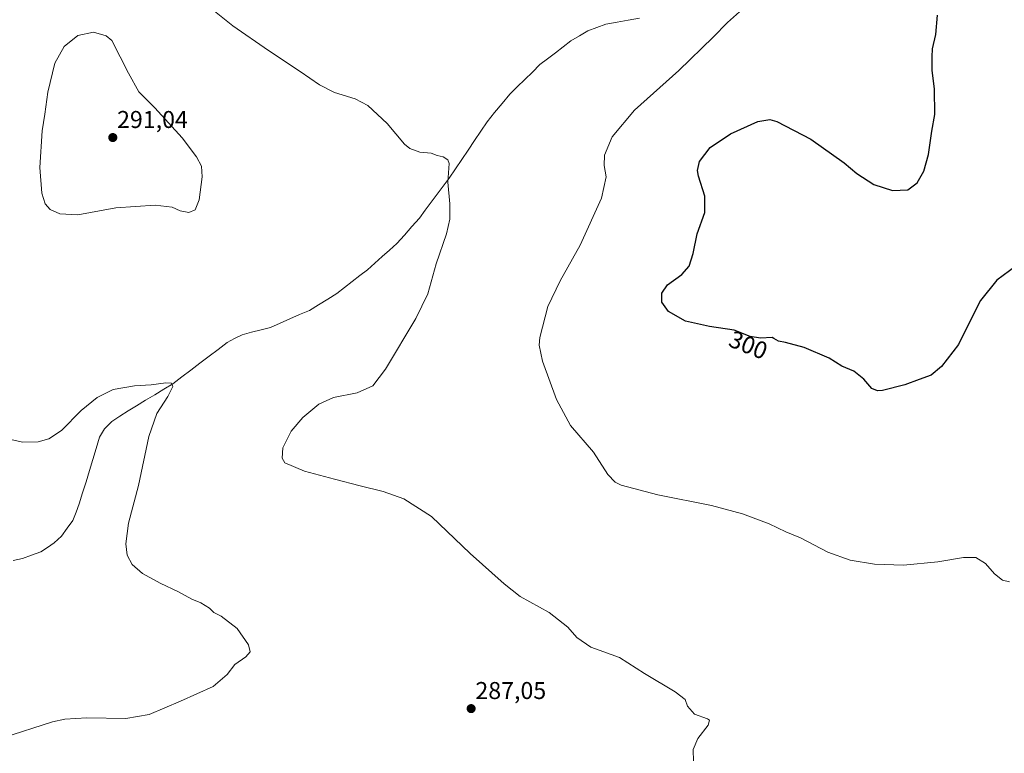
# Model space of a CAD drawing. Units: metres. Extents: x 618700 to 622181, y 4669290 to 4671662.
# Drawn here: x 620959 to 621364, y 4669695 to 4669998 of the extents above; entities that cross this region are included whole.
import ezdxf
from ezdxf.enums import TextEntityAlignment as Align

# ---------------------------------------------------------------- set-up
doc = ezdxf.new("R2010")
doc.units = ezdxf.units.M
doc.header["$MEASUREMENT"] = 0
for name, color, linetype, lineweight in [('Carátula', 7, 'Continuous', 5), ('Corriente natural lineal', 142, 'Continuous', 13), ('Curva de nivel maestra', 36, 'Continuous', 30), ('Curva de nivel normal', 36, 'Continuous', 0), ('Punto de cota en terreno', 7, 'Continuous', 0), ('Rótulo de curva de nivel directora', 19, 'Continuous', 0), ('Rótulo de punto de cota en terreno', 19, 'Continuous', 0)]:
    doc.layers.add(name, color=color, linetype=linetype, lineweight=lineweight)
doc.styles.add('Arial', font='txt', dxfattribs={"height": 0.2})

# ---------------------------------------------------------------- blocks, each defined once
blk = doc.blocks.new('*U168')
at = {"layer": 'Curva de nivel normal', "color": 36, "linetype": 'Continuous', "lineweight": 0}
blk.add_polyline3d([(620951.75, 4669701.72, 285), (620972.2, 4669708.34, 285), (620977.25, 4669709.49, 285), (620986.26, 4669710.04, 285), (621002.37, 4669709.64, 285), (621011.92, 4669711.32, 285), (621024.82, 4669716.86, 285), (621038.28, 4669722.86, 285), (621044.15, 4669727.89, 285), (621047.22, 4669731.9, 285), (621051.75, 4669735.14, 285), (621053.54, 4669737.11, 285), (621052.84, 4669740.07, 285), (621048.17, 4669746.74, 285), (621041.58, 4669751.79, 285), (621038.68, 4669753.3, 285), (621036.82, 4669755.14, 285), (621033.31, 4669757.34, 285), (621029.59, 4669758.88, 285), (621024.12, 4669761.86, 285), (621016.55, 4669765.41, 285), (621009.22, 4669769.48, 285), (621004.92, 4669773.14, 285), (621002.94, 4669777.04, 285), (621002.32, 4669781.71, 285), (621003.47, 4669790.22, 285), (621007.57, 4669805.74, 285), (621011.86, 4669825.87, 285), (621015.13, 4669835.36, 285), (621019.67, 4669842.36, 285), (621021.69, 4669846.5, 285), (621021.22, 4669847.78, 285), (621018.81, 4669847.94, 285), (621012.75, 4669847.15, 285), (621005.88, 4669846.76, 285), (620997.22, 4669845.21, 285), (620990.55, 4669841.9, 285), (620983.96, 4669836.56, 285), (620975.84, 4669828.39, 285), (620970.63, 4669824.85, 285), (620966.23, 4669823.6, 285), (620959.89, 4669823.53, 285), (620951.89, 4669825.29, 285)], dxfattribs=at)
blk = doc.blocks.new('5PATER')
at = {"layer": 'Carátula', "linetype": 'Continuous', "lineweight": 5}
h = blk.add_hatch(color=250, dxfattribs=at)
edge = h.paths.add_edge_path()
edge.add_ellipse((0, 0.01), major_axis=(-1.33, -1.34), ratio=0.999422, start_angle=0, end_angle=360)

msp = doc.modelspace()

# ---------------------------------------------------------------- linework, layer by layer
at = {"layer": 'Corriente natural lineal', "color": 142, "linetype": 'Continuous', "lineweight": 13}
msp.add_polyline3d([(621213.95, 4669998.18, 293.03), (621209.34, 4669997.36, 292.88), (621204.73, 4669996.53, 292.72), (621200.12, 4669995.71, 292.56), (621196.38, 4669994.33, 292.39), (621192.64, 4669992.95, 292.25), (621189.18, 4669990.89, 292.17), (621185.71, 4669988.83, 291.98), (621182.51, 4669986.38, 291.9), (621179.31, 4669983.93, 291.75), (621176.1, 4669981.48, 291.66), (621172.9, 4669979.03, 291.55), (621169.81, 4669975.99, 291.48), (621166.72, 4669972.96, 291.39), (621163.62, 4669969.92, 291.34), (621160.53, 4669966.88, 291.25), (621157.4, 4669963.08, 291.13), (621154.28, 4669959.27, 291), (621151.15, 4669955.47, 290.83), (621148.55, 4669951.6, 290.66), (621145.94, 4669947.73, 290.51), (621143.34, 4669943.86, 290.37), (621140.73, 4669939.98, 290.25), (621138.13, 4669936.11, 290.09), (621135.52, 4669932.24, 289.97), (621133.07, 4669928.95, 289.85), (621130.62, 4669925.65, 289.74), (621128.18, 4669922.36, 289.66), (621125.73, 4669919.06, 289.57), (621123.28, 4669915.77, 289.41), (621120.2, 4669912.3, 289.27), (621117.13, 4669908.82, 289.14), (621114.05, 4669905.35, 288.98), (621111.02, 4669902.66, 288.82), (621107.98, 4669899.97, 288.66), (621104.95, 4669897.27, 288.5), (621101.91, 4669894.58, 288.3), (621098.76, 4669892.13, 288.18), (621095.61, 4669889.69, 288.06), (621092.45, 4669887.24, 287.94), (621089.3, 4669884.79, 287.84), (621085.53, 4669882.46, 287.69), (621081.75, 4669880.14, 287.55), (621077.98, 4669877.81, 287.42), (621073.97, 4669876.06, 287.32), (621069.96, 4669874.32, 287.16), (621065.94, 4669872.57, 286.99), (621061.93, 4669870.82, 286.78), (621058.06, 4669869.81, 286.58), (621054.18, 4669868.79, 286.4), (621050.31, 4669867.78, 286.24), (621047.19, 4669866.17, 286.11), (621044.07, 4669864.55, 285.95), (621040.35, 4669861.72, 285.75), (621036.63, 4669858.9, 285.52), (621032.91, 4669856.07, 285.41), (621029.19, 4669853.24, 285.23), (621025.47, 4669850.42, 285.13), (621021.75, 4669847.59, 285.01), (621018, 4669845.33, 284.92), (621014.25, 4669843.06, 284.77), (621010.49, 4669840.8, 284.63), (621006.74, 4669838.53, 284.43), (621003.35, 4669836.38, 284.38), (620999.96, 4669834.22, 284.28), (620996.57, 4669832.07, 284.19), (620993.58, 4669829.04, 284.13), (620991.5, 4669825.54, 283.98), (620990.12, 4669820.97, 283.86), (620988.74, 4669816.39, 283.73), (620987.36, 4669811.82, 283.56), (620985.97, 4669807.24, 283.42), (620984.59, 4669802.67, 283.37), (620983.21, 4669798.09, 283.27), (620981.85, 4669794.7, 283.18), (620980.48, 4669791.3, 283.13), (620978.18, 4669788.05, 283.01), (620975.87, 4669784.8, 282.93), (620972.83, 4669782, 282.75), (620970.07, 4669780.21, 282.59), (620967.31, 4669778.42, 282.34), (620963.57, 4669776.99, 282.21), (620959.83, 4669775.56, 282.07), (620955.94, 4669774.85, 281.9)], dxfattribs=at)
at = {"layer": 'Curva de nivel maestra', "color": 36, "linetype": 'Continuous', "lineweight": 30}
msp.add_polyline3d([(621371.62, 4669897.9, 300), (621361.19, 4669890.24, 300), (621354.42, 4669881.88, 300), (621348.81, 4669870.7, 300), (621345.36, 4669863.7, 300), (621338.34, 4669854.7, 300), (621334.02, 4669851.09, 300), (621329.1, 4669849.3, 300), (621323.26, 4669847.08, 300), (621314.05, 4669844.86, 300), (621312.03, 4669844.71, 300), (621309.62, 4669845.68, 300), (621306.41, 4669849.52, 300), (621302.28, 4669852.84, 300), (621297.28, 4669854.82, 300), (621292.06, 4669858.1, 300), (621281.74, 4669862.55, 300), (621274.06, 4669864.56, 300), (621271.19, 4669865.09, 300), (621269.29, 4669866.27, 300), (621268.55, 4669866.71, 300), (621263.84, 4669866.34, 300), (621259.55, 4669867.05, 300), (621252.88, 4669869.71, 300), (621242.72, 4669871.22, 300), (621232.94, 4669873.44, 300), (621225.87, 4669877.37, 300), (621223.13, 4669881.25, 300), (621223.08, 4669884.91, 300), (621225.53, 4669888.4, 300), (621231.36, 4669892.63, 300), (621234.42, 4669895.99, 300), (621236.02, 4669901.19, 300), (621237.66, 4669909.3, 300), (621240.89, 4669918.2, 300), (621240.89, 4669924.86, 300), (621238.18, 4669933.1, 300), (621237.85, 4669935.37, 300), (621238.64, 4669939.16, 300), (621243.1, 4669944.92, 300), (621251.47, 4669950.58, 300), (621262.64, 4669955.68, 300), (621267.6, 4669956.41, 300), (621270.47, 4669955.57, 300), (621284.53, 4669948.34, 300), (621298.2, 4669938.64, 300), (621303.53, 4669934.21, 300), (621310.5, 4669929.72, 300), (621318.13, 4669927.25, 300), (621324.44, 4669927.49, 300), (621328.36, 4669930.36, 300), (621331.01, 4669935.19, 300), (621332.93, 4669942.02, 300), (621334.4, 4669951.69, 300), (621335.55, 4669958.52, 300), (621335.39, 4669969, 300), (621334.56, 4669976.7, 300), (621334.54, 4669982.27, 300), (621334.62, 4669985.49, 300), (621336, 4669991.42, 300), (621336.74, 4669999.47, 300)], dxfattribs=at)
at = {"layer": 'Curva de nivel normal', "color": 36, "linetype": 'Continuous', "lineweight": 0}
for points in [[(621366.32, 4669765.99, 295), (621363.53, 4669766.72, 295), (621360.23, 4669769.26, 295), (621356.47, 4669773.6, 295), (621352.52, 4669775.98, 295), (621347.36, 4669775.97, 295), (621336.79, 4669774.19, 295), (621322.66, 4669772.84, 295), (621310.72, 4669773.23, 295), (621300.66, 4669774.88, 295), (621291.51, 4669778.22, 295), (621280.31, 4669784.07, 295), (621274.22, 4669786.64, 295), (621267.41, 4669789.86, 295), (621256.37, 4669793.98, 295), (621243.55, 4669797.39, 295), (621221.44, 4669801.78, 295), (621206.46, 4669805.87, 295), (621203.99, 4669807.04, 295), (621200.91, 4669810.2, 295), (621194.93, 4669819.36, 295), (621185.59, 4669830.36, 295), (621179.77, 4669841.07, 295), (621173.94, 4669856.86, 295), (621172.6, 4669863.51, 295), (621172.89, 4669866.68, 295), (621176.23, 4669879.48, 295), (621181.21, 4669889.98, 295), (621189.55, 4669904.7, 295), (621198.26, 4669924.02, 295), (621200.27, 4669932.79, 295), (621199.4, 4669937.45, 295), (621199.53, 4669941.79, 295), (621202.69, 4669949.35, 295), (621211.85, 4669960.35, 295), (621230.11, 4669976.58, 295), (621244.3, 4669990.3, 295), (621250.16, 4669996.34, 295), (621258.86, 4670004.04, 295)], [(621038.88, 4670001.07, 290), (621046.42, 4669995.06, 290), (621061.14, 4669984.82, 290), (621074.24, 4669976.23, 290), (621082.12, 4669970.66, 290), (621088.29, 4669967.61, 290), (621096.88, 4669965.02, 290), (621102.1, 4669962.24, 290), (621110.02, 4669954.75, 290), (621117.1, 4669946.25, 290), (621119.33, 4669944.52, 290), (621123.53, 4669942.93, 290), (621128.1, 4669942.62, 290), (621130.6, 4669941.6, 290), (621133.13, 4669941.07, 290), (621135.06, 4669939.78, 290), (621135.58, 4669938.36, 290), (621135.04, 4669930.65, 290), (621135.85, 4669921.66, 290), (621135.88, 4669915.36, 290), (621134.4, 4669909.36, 290), (621130.21, 4669897.03, 290), (621126.7, 4669884.65, 290), (621121.88, 4669874.51, 290), (621109.35, 4669853.65, 290), (621104.13, 4669846.76, 290), (621097.6, 4669843.8, 290), (621087.88, 4669841.94, 290), (621081.88, 4669839.18, 290), (621075.22, 4669833.7, 290), (621070.53, 4669828.12, 290), (621067.07, 4669821.22, 290), (621066.78, 4669816.88, 290), (621067.84, 4669815.03, 290), (621075.96, 4669811.64, 290), (621088.38, 4669808.35, 290), (621098.92, 4669805.55, 290), (621108.34, 4669803.24, 290), (621116.85, 4669800.24, 290), (621128.25, 4669792.96, 290), (621144.2, 4669777.64, 290), (621158.18, 4669765.19, 290), (621164.82, 4669759.97, 290), (621176.74, 4669753.34, 290), (621184.44, 4669747.37, 290), (621188.18, 4669743.04, 290), (621193.94, 4669739.1, 290), (621205.7, 4669734.85, 290), (621216, 4669728.19, 290), (621228.6, 4669720.7, 290), (621232.81, 4669717.5, 290), (621233.78, 4669714.8, 290), (621236.54, 4669711.49, 290), (621241.95, 4669709.61, 290), (621242.8, 4669708.99, 290), (621242.22, 4669706.94, 290), (621238.03, 4669701.48, 290), (621236.08, 4669696.93, 290), (621236.14, 4669691.94, 290)], [(620982.57, 4669917.2, 290), (620998.3, 4669920.06, 290), (621014.39, 4669921.15, 290), (621021.49, 4669920.3, 290), (621024.78, 4669918.78, 290), (621028.32, 4669918.18, 290), (621030.95, 4669919.26, 290), (621032.57, 4669923.33, 290), (621033.77, 4669932.81, 290), (621033.49, 4669937.19, 290), (621031.48, 4669941.1, 290), (621025.52, 4669948.93, 290), (621014.37, 4669961.24, 290), (621007.79, 4669967.86, 290), (621003.41, 4669975.55, 290), (620996.55, 4669989.02, 290), (620994.27, 4669990.86, 290), (620989.05, 4669992.35, 290), (620982.55, 4669990.98, 290), (620976.96, 4669986.55, 290), (620973.06, 4669979.63, 290), (620970.27, 4669967.76, 290), (620969.01, 4669958.58, 290), (620967.97, 4669951.78, 290), (620966.92, 4669936.61, 290), (620967.72, 4669926.1, 290), (620969.1, 4669921.7, 290), (620971.21, 4669919.34, 290), (620975.23, 4669917.57, 290), (620982.57, 4669917.2, 290)]]:
    msp.add_polyline3d(points, dxfattribs=at)

# ---------------------------------------------------------------- block references
msp.add_blockref('*U168', (0, 0), dxfattribs=at)
at = {"layer": 'Punto de cota en terreno', "linetype": 'Continuous', "lineweight": 0}
for p in [(620997, 4669949, 291.04), (621144.6, 4669713.78, 287.05)]:
    msp.add_blockref('5PATER', p, dxfattribs=at)

# ---------------------------------------------------------------- texts
at = {"layer": 'Rótulo de curva de nivel directora', "color": 19, "linetype": 'Continuous', "lineweight": 0, "style": 'Arial'}
msp.add_text('300', height=7, rotation=-21.7422, dxfattribs=at).set_placement((621258.77, 4669863.56), align=Align.MIDDLE_CENTER)
at = {"layer": 'Rótulo de punto de cota en terreno', "color": 19, "linetype": 'Continuous', "lineweight": 0, "style": 'Arial'}
for s, p in [('291,04', (620998.76, 4669950.76)), ('287,05', (621146.36, 4669715.54))]:
    msp.add_text(s, height=7, dxfattribs=at).set_placement(p, align=Align.BOTTOM_LEFT)

doc.saveas('drawing.dxf')
